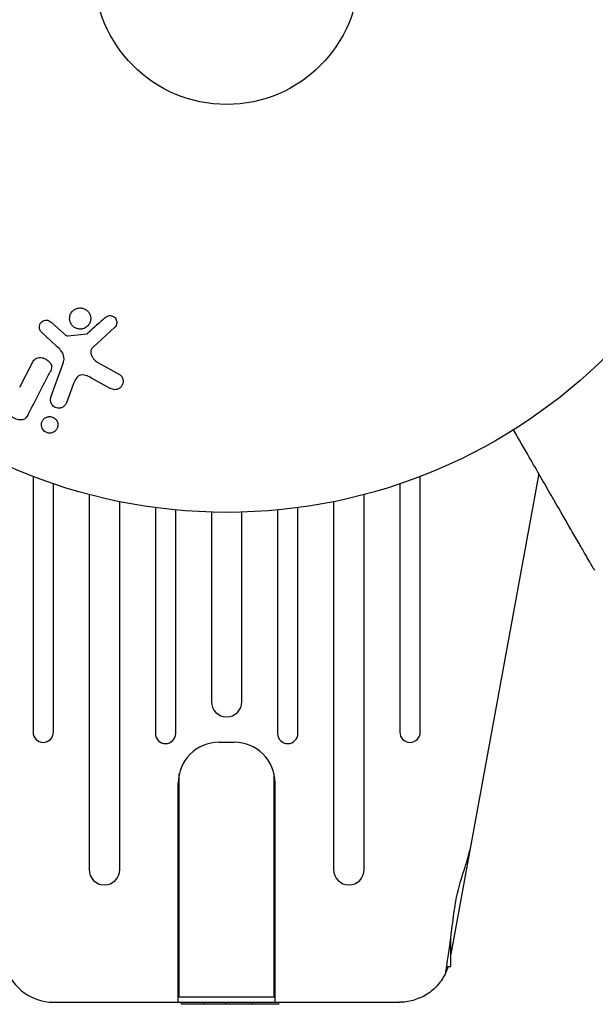
# Model space of a CAD drawing. Units: millimetres. Extents: x -10017 to 10553, y -5720 to 5603.
# Drawn here: x 2383 to 2439, y 3515 to 3612 of the extents above; entities that cross this region are included whole.
import ezdxf

# ---------------------------------------------------------------- set-up
doc = ezdxf.new("R2010")
doc.units = ezdxf.units.MM
doc.header["$LTSCALE"] = 20
doc.layers.add('2d', color=230, linetype='Continuous')

msp = doc.modelspace()

# ---------------------------------------------------------------- linework, layer by layer
at = {"layer": '2d'}
for p, q in [((2386.147, 3579.768), (2384.665, 3581.135)), ((2385.65, 3582.071), (2386.912, 3580.939)), ((2391.879, 3581.553), (2389.743, 3579.598)), ((2387.276, 3580.748), (2389.141, 3580.943)), ((2382.555, 3575.705), (2383.779, 3578.056)), ((2385.626, 3574.721), (2386.801, 3577.949)), ((2390.235, 3578.13), (2392.348, 3576.959)), ((2391.451, 3575.587), (2389.601, 3576.598)), ((2387.791, 3575.951), (2387.142, 3574.169)), ((2383.872, 3566.954), (2383.872, 3541.875)), ((2421.872, 3541.875), (2421.872, 3566.954)), ((2433.509, 3567.224), (2424.872, 3520.115)), ((2385.872, 3541.875), (2385.872, 3566.231)), ((2419.872, 3566.231), (2419.872, 3541.875)), ((2389.372, 3565.179), (2389.372, 3528.399)), ((2416.372, 3528.399), (2416.372, 3565.179)), ((2392.372, 3528.399), (2392.372, 3564.482)), ((2395.872, 3563.895), (2395.872, 3541.749)), ((2409.872, 3541.749), (2409.872, 3563.895)), ((2413.372, 3564.482), (2413.372, 3528.399)), ((2397.872, 3541.749), (2397.872, 3563.667)), ((2401.372, 3563.452), (2401.372, 3544.872)), ((2404.372, 3544.872), (2404.372, 3563.452)), ((2407.872, 3563.667), (2407.872, 3541.749)), ((2402.122, 3540.888), (2403.622, 3540.888)), ((2398.222, 3515.888), (2398.222, 3537.776)), ((2407.522, 3515.888), (2407.522, 3537.776)), ((2398.122, 3515.388), (2398.122, 3536.888)), ((2407.622, 3515.388), (2407.622, 3536.888)), ((2424.872, 3518.888), (2424.872, 3521.759)), ((2424.47, 3518.888), (2424.872, 3518.888)), ((2407.522, 3515.888), (2398.222, 3515.888)), ((2385.905, 3515.388), (2419.839, 3515.388)), ((2398.44, 3515.188), (2398.429, 3515.388)), ((2408.003, 3515.188), (2398.44, 3515.188)), ((2400.704, 3515.188), (2400.693, 3515.388)), ((2402.792, 3515.188), (2402.803, 3515.388)), ((2405.361, 3515.188), (2405.371, 3515.388)), ((2408.003, 3515.188), (2408.014, 3515.388))]:
    msp.add_line(p, q, dxfattribs=at)
for radius in [53, 13]:
    msp.add_circle((2402.872, 3616.431), radius, dxfattribs=at)
for centre, radius, start, end in [((2402.872, 3544.872), 1.5, 180, 0), ((2384.872, 3541.875), 1, 180, 0), ((2396.872, 3541.749), 1, 180, 0), ((2408.872, 3541.749), 1, 180, 0), ((2420.872, 3541.875), 1, 180, 0), ((2402.122, 3536.888), 4, 90, 180), ((2403.622, 3536.888), 4, 0, 90), ((2390.872, 3528.399), 1.5, 180, 0), ((2414.872, 3528.399), 1.5, 180, 0), ((2385.905, 3520.388), 5, 191.53691, 270.00002)]:
    msp.add_arc(centre, radius, start, end, dxfattribs=at)
for points, knots in [([(2388.739, 3581.432), (2388.635, 3581.406), (2388.523, 3581.397), (2388.414, 3581.405), (2388.304, 3581.414), (2388.193, 3581.441), (2388.09, 3581.484), (2387.991, 3581.526), (2387.898, 3581.584), (2387.817, 3581.654), (2387.737, 3581.723), (2387.667, 3581.805), (2387.613, 3581.894), (2387.555, 3581.987), (2387.513, 3582.088), (2387.488, 3582.192), (2387.461, 3582.303), (2387.453, 3582.418), (2387.463, 3582.53), (2387.473, 3582.65), (2387.506, 3582.768), (2387.557, 3582.877), (2387.61, 3582.99), (2387.685, 3583.096), (2387.776, 3583.184), (2387.867, 3583.271), (2387.977, 3583.344), (2388.097, 3583.393), (2388.145, 3583.413), (2388.195, 3583.43), (2388.247, 3583.442)], [0, 0, 0, 0, 0.0492127, 0.0492127, 0.0492127, 0.0985629, 0.0985629, 0.0985629, 0.1461901, 0.1461901, 0.1461901, 0.1936729, 0.1936729, 0.1936729, 0.2434261, 0.2434261, 0.2434261, 0.2970519, 0.2970519, 0.2970519, 0.3548805, 0.3548805, 0.3548805, 0.415485, 0.415485, 0.415485, 0.4757831, 0.4757831, 0.4757831, 0.5, 0.5, 0.5, 0.5]), ([(2388.247, 3583.442), (2388.316, 3583.459), (2388.388, 3583.469), (2388.46, 3583.472), (2388.575, 3583.476), (2388.693, 3583.46), (2388.805, 3583.425), (2388.908, 3583.392), (2389.008, 3583.342), (2389.097, 3583.279), (2389.183, 3583.217), (2389.26, 3583.141), (2389.323, 3583.057), (2389.387, 3582.971), (2389.438, 3582.874), (2389.472, 3582.775), (2389.509, 3582.668), (2389.528, 3582.556), (2389.529, 3582.446), (2389.53, 3582.327), (2389.51, 3582.208), (2389.471, 3582.098), (2389.431, 3581.98), (2389.368, 3581.869), (2389.288, 3581.773), (2389.207, 3581.676), (2389.105, 3581.592), (2388.992, 3581.53), (2388.914, 3581.487), (2388.828, 3581.453), (2388.739, 3581.432)], [0.5, 0.5, 0.5, 0.5, 0.5325, 0.5325, 0.5325, 0.5843306, 0.5843306, 0.5843306, 0.6325858, 0.6325858, 0.6325858, 0.6798809, 0.6798809, 0.6798809, 0.7287596, 0.7287596, 0.7287596, 0.781079, 0.781079, 0.781079, 0.8376169, 0.8376169, 0.8376169, 0.8975665, 0.8975665, 0.8975665, 0.9583179, 0.9583179, 0.9583179, 1, 1, 1, 1]), ([(2384.665, 3581.135), (2384.621, 3581.176), (2384.584, 3581.225), (2384.557, 3581.278), (2384.53, 3581.329), (2384.512, 3581.385), (2384.5, 3581.441), (2384.483, 3581.525), (2384.483, 3581.612), (2384.495, 3581.695), (2384.508, 3581.779), (2384.536, 3581.861), (2384.577, 3581.935), (2384.62, 3582.013), (2384.68, 3582.084), (2384.752, 3582.139), (2384.815, 3582.186), (2384.889, 3582.223), (2384.966, 3582.248), (2385.046, 3582.273), (2385.133, 3582.285), (2385.218, 3582.279), (2385.278, 3582.275), (2385.339, 3582.261), (2385.395, 3582.239), (2385.467, 3582.21), (2385.533, 3582.167), (2385.593, 3582.119), (2385.612, 3582.103), (2385.632, 3582.087), (2385.65, 3582.071)], [0, 0, 0, 0, 0.082221, 0.082221, 0.082221, 0.163511, 0.163511, 0.163511, 0.287426, 0.287426, 0.287426, 0.413061, 0.413061, 0.413061, 0.546586, 0.546586, 0.546586, 0.661904, 0.661904, 0.661904, 0.780544, 0.780544, 0.780544, 0.862621, 0.862621, 0.862621, 0.966358, 0.966358, 0.966358, 1, 1, 1, 1]), ([(2390.961, 3582.533), (2391.023, 3582.589), (2391.095, 3582.638), (2391.174, 3582.672), (2391.234, 3582.698), (2391.3, 3582.715), (2391.367, 3582.721), (2391.435, 3582.726), (2391.504, 3582.72), (2391.57, 3582.705), (2391.638, 3582.689), (2391.704, 3582.663), (2391.763, 3582.628), (2391.827, 3582.592), (2391.885, 3582.544), (2391.931, 3582.49), (2391.973, 3582.439), (2392.008, 3582.382), (2392.033, 3582.322), (2392.06, 3582.257), (2392.078, 3582.187), (2392.085, 3582.118), (2392.094, 3582.036), (2392.089, 3581.951), (2392.069, 3581.871), (2392.049, 3581.79), (2392.012, 3581.712), (2391.962, 3581.644), (2391.937, 3581.611), (2391.91, 3581.58), (2391.879, 3581.553)], [0, 0, 0, 0, 0.121966, 0.121966, 0.121966, 0.214779, 0.214779, 0.214779, 0.307643, 0.307643, 0.307643, 0.401902, 0.401902, 0.401902, 0.50199, 0.50199, 0.50199, 0.594015, 0.594015, 0.594015, 0.695052, 0.695052, 0.695052, 0.816614, 0.816614, 0.816614, 0.940808, 0.940808, 0.940808, 1, 1, 1, 1]), ([(2386.912, 3580.939), (2386.941, 3580.914), (2386.969, 3580.887), (2386.998, 3580.862), (2387.034, 3580.831), (2387.073, 3580.801), (2387.117, 3580.779), (2387.144, 3580.765), (2387.173, 3580.755), (2387.203, 3580.75), (2387.227, 3580.746), (2387.252, 3580.745), (2387.276, 3580.748)], [0, 0, 0, 0, 0.271486, 0.271486, 0.271486, 0.613888, 0.613888, 0.613888, 0.826923, 0.826923, 0.826923, 1, 1, 1, 1]), ([(2389.141, 3580.943), (2389.161, 3580.945), (2389.18, 3580.951), (2389.198, 3580.959), (2389.214, 3580.967), (2389.229, 3580.977), (2389.242, 3580.988)], [0, 0, 0, 0, 0.529214, 0.529214, 0.529214, 1, 1, 1, 1]), ([(2386.801, 3577.949), (2386.915, 3578.261), (2386.966, 3578.608), (2386.702, 3579.26), (2386.418, 3579.519), (2386.147, 3579.768)], [0, 0, 0, 0, 0.5, 0.5, 1, 1, 1, 1]), ([(2389.743, 3579.598), (2389.676, 3579.537), (2389.619, 3579.464), (2389.581, 3579.383), (2389.546, 3579.307), (2389.527, 3579.223), (2389.527, 3579.139), (2389.526, 3579.067), (2389.538, 3578.993), (2389.56, 3578.922), (2389.594, 3578.808), (2389.653, 3578.699), (2389.724, 3578.599), (2389.827, 3578.453), (2389.957, 3578.32), (2390.105, 3578.213), (2390.146, 3578.183), (2390.19, 3578.155), (2390.235, 3578.13)], [0, 0, 0, 0, 0.155271, 0.155271, 0.155271, 0.300602, 0.300602, 0.300602, 0.425017, 0.425017, 0.425017, 0.625972, 0.625972, 0.625972, 0.919161, 0.919161, 0.919161, 1, 1, 1, 1]), ([(2383.779, 3578.056), (2383.848, 3578.188), (2383.926, 3578.319), (2384.034, 3578.424), (2384.088, 3578.478), (2384.152, 3578.525), (2384.224, 3578.558), (2384.296, 3578.59), (2384.377, 3578.609), (2384.46, 3578.616), (2384.562, 3578.624), (2384.669, 3578.614), (2384.773, 3578.591), (2384.903, 3578.562), (2385.032, 3578.511), (2385.149, 3578.444), (2385.266, 3578.377), (2385.375, 3578.292), (2385.465, 3578.193), (2385.529, 3578.122), (2385.585, 3578.043), (2385.624, 3577.958), (2385.657, 3577.887), (2385.679, 3577.811), (2385.685, 3577.736), (2385.693, 3577.644), (2385.68, 3577.552), (2385.657, 3577.465), (2385.626, 3577.354), (2385.579, 3577.248), (2385.526, 3577.147)], [0, 0, 0, 0, 0.149047, 0.149047, 0.149047, 0.224258, 0.224258, 0.224258, 0.300011, 0.300011, 0.300011, 0.394683, 0.394683, 0.394683, 0.514913, 0.514913, 0.514913, 0.635701, 0.635701, 0.635701, 0.72283, 0.72283, 0.72283, 0.796261, 0.796261, 0.796261, 0.886016, 0.886016, 0.886016, 1, 1, 1, 1]), ([(2389.601, 3576.598), (2389.418, 3576.698), (2389.233, 3576.792), (2388.832, 3576.916), (2388.608, 3576.931), (2388.252, 3576.762), (2388.126, 3576.61), (2387.928, 3576.295), (2387.854, 3576.125), (2387.791, 3575.951)], [0, 0, 0, 0, 0.25, 0.25, 0.5, 0.5, 0.75, 0.75, 1, 1, 1, 1]), ([(2392.348, 3576.959), (2392.409, 3576.925), (2392.465, 3576.879), (2392.51, 3576.828), (2392.555, 3576.777), (2392.592, 3576.719), (2392.62, 3576.66), (2392.664, 3576.567), (2392.69, 3576.467), (2392.699, 3576.369), (2392.709, 3576.268), (2392.702, 3576.166), (2392.678, 3576.069), (2392.651, 3575.962), (2392.602, 3575.859), (2392.533, 3575.771), (2392.472, 3575.694), (2392.395, 3575.626), (2392.307, 3575.572), (2392.221, 3575.52), (2392.121, 3575.48), (2392.016, 3575.463), (2391.944, 3575.451), (2391.868, 3575.451), (2391.795, 3575.462), (2391.703, 3575.477), (2391.612, 3575.508), (2391.528, 3575.548), (2391.502, 3575.56), (2391.476, 3575.573), (2391.451, 3575.587)], [0, 0, 0, 0, 0.078905, 0.078905, 0.078905, 0.156895, 0.156895, 0.156895, 0.278767, 0.278767, 0.278767, 0.402824, 0.402824, 0.402824, 0.540222, 0.540222, 0.540222, 0.661123, 0.661123, 0.661123, 0.781936, 0.781936, 0.781936, 0.864404, 0.864404, 0.864404, 0.968184, 0.968184, 0.968184, 1, 1, 1, 1]), ([(2387.142, 3574.169), (2387.107, 3574.074), (2387.054, 3573.985), (2386.986, 3573.908), (2386.918, 3573.831), (2386.832, 3573.766), (2386.735, 3573.719), (2386.646, 3573.676), (2386.545, 3573.648), (2386.441, 3573.641), (2386.351, 3573.634), (2386.257, 3573.643), (2386.168, 3573.668), (2386.089, 3573.69), (2386.012, 3573.725), (2385.943, 3573.77), (2385.877, 3573.813), (2385.818, 3573.866), (2385.768, 3573.924), (2385.716, 3573.986), (2385.674, 3574.055), (2385.644, 3574.126), (2385.61, 3574.205), (2385.589, 3574.288), (2385.581, 3574.37), (2385.573, 3574.463), (2385.58, 3574.556), (2385.603, 3574.644), (2385.609, 3574.67), (2385.617, 3574.696), (2385.626, 3574.721)], [0, 0, 0, 0, 0.128283, 0.128283, 0.128283, 0.257197, 0.257197, 0.257197, 0.376438, 0.376438, 0.376438, 0.47937, 0.47937, 0.47937, 0.570293, 0.570293, 0.570293, 0.657943, 0.657943, 0.657943, 0.74995, 0.74995, 0.74995, 0.851832, 0.851832, 0.851832, 0.966572, 0.966572, 0.966572, 1, 1, 1, 1]), ([(2383.377, 3573.017), (2383.262, 3572.797), (2383.106, 3572.571), (2382.584, 3572.445), (2382.285, 3572.535), (2381.765, 3572.782), (2381.516, 3572.953), (2381.244, 3573.426), (2381.221, 3573.692), (2381.204, 3573.949)], [0, 0, 0, 0, 0.25, 0.25, 0.5, 0.5, 0.75, 0.75, 1, 1, 1, 1]), ([(2385.504, 3571.202), (2385.426, 3571.201), (2385.347, 3571.212), (2385.271, 3571.235), (2385.195, 3571.257), (2385.12, 3571.291), (2385.055, 3571.334), (2384.99, 3571.377), (2384.931, 3571.429), (2384.882, 3571.486), (2384.831, 3571.547), (2384.789, 3571.614), (2384.758, 3571.684), (2384.723, 3571.762), (2384.702, 3571.845), (2384.693, 3571.926), (2384.683, 3572.019), (2384.69, 3572.113), (2384.712, 3572.201), (2384.735, 3572.3), (2384.778, 3572.395), (2384.837, 3572.478), (2384.898, 3572.564), (2384.978, 3572.641), (2385.072, 3572.699), (2385.159, 3572.753), (2385.262, 3572.793), (2385.369, 3572.81), (2385.408, 3572.816), (2385.448, 3572.82), (2385.489, 3572.82)], [0, 0, 0, 0, 0.0433665, 0.0433665, 0.0433665, 0.0868094, 0.0868094, 0.0868094, 0.1295054, 0.1295054, 0.1295054, 0.1746613, 0.1746613, 0.1746613, 0.2253036, 0.2253036, 0.2253036, 0.2831823, 0.2831823, 0.2831823, 0.3477345, 0.3477345, 0.3477345, 0.4147773, 0.4147773, 0.4147773, 0.4773892, 0.4773892, 0.4773892, 0.5, 0.5, 0.5, 0.5]), ([(2385.489, 3572.82), (2385.544, 3572.821), (2385.6, 3572.816), (2385.655, 3572.805), (2385.737, 3572.789), (2385.817, 3572.759), (2385.89, 3572.719), (2385.959, 3572.681), (2386.021, 3572.633), (2386.075, 3572.578), (2386.13, 3572.522), (2386.177, 3572.458), (2386.212, 3572.392), (2386.251, 3572.318), (2386.279, 3572.239), (2386.293, 3572.16), (2386.31, 3572.07), (2386.311, 3571.979), (2386.298, 3571.891), (2386.283, 3571.793), (2386.25, 3571.697), (2386.201, 3571.611), (2386.149, 3571.52), (2386.078, 3571.437), (2385.992, 3571.37), (2385.909, 3571.307), (2385.81, 3571.256), (2385.703, 3571.228), (2385.639, 3571.212), (2385.572, 3571.203), (2385.504, 3571.202)], [0.5, 0.5, 0.5, 0.5, 0.5308264, 0.5308264, 0.5308264, 0.5764939, 0.5764939, 0.5764939, 0.619222, 0.619222, 0.619222, 0.6634255, 0.6634255, 0.6634255, 0.7123401, 0.7123401, 0.7123401, 0.7680844, 0.7680844, 0.7680844, 0.8308981, 0.8308981, 0.8308981, 0.8977418, 0.8977418, 0.8977418, 0.9621491, 0.9621491, 0.9621491, 1, 1, 1, 1]), ([(2438.872, 3557.934), (2438.872, 3557.934), (2438.869, 3557.939), (2438.857, 3557.961), (2438.847, 3557.977), (2438.823, 3558.019), (2438.813, 3558.036), (2438.795, 3558.067), (2438.789, 3558.079), (2438.778, 3558.097), (2438.776, 3558.101), (2438.764, 3558.121), (2438.756, 3558.135), (2438.722, 3558.194), (2438.689, 3558.252), (2438.601, 3558.404), (2438.547, 3558.497), (2438.359, 3558.822), (2438.2, 3559.098), (2437.826, 3559.746), (2437.611, 3560.119), (2437.133, 3560.946), (2436.869, 3561.404), (2436.028, 3562.859), (2435.404, 3563.941), (2434.06, 3566.268), (2433.341, 3567.515), (2432.077, 3569.704), (2431.557, 3570.604), (2431.025, 3571.526)], [0.04849628, 0.04849628, 0.04849628, 0.04849628, 0.05354217, 0.05354217, 0.0594913, 0.0594913, 0.06246586, 0.06246586, 0.06395314, 0.06395314, 0.06469679, 0.06469679, 0.06544043, 0.06544043, 0.06692771, 0.06692771, 0.06841499, 0.06841499, 0.07138956, 0.07138956, 0.07436412, 0.07436412, 0.07733869, 0.07733869, 0.08328782, 0.08328782, 0.08923695, 0.08923695, 0.09319251, 0.09319251, 0.09319251, 0.09319251]), ([(2439.061, 3557.748), (2439.013, 3557.774), (2438.97, 3557.809), (2438.922, 3557.862), (2438.911, 3557.875), (2438.891, 3557.904), (2438.881, 3557.918), (2438.872, 3557.934)], [0.0000349, 0.0000349, 0.0000349, 0.0000349, 0.1620368, 0.1620368, 0.2142127, 0.2142127, 0.2669736, 0.2669736, 0.2669736, 0.2669736]), ([(2425.228, 3524.442), (2425.265, 3524.726), (2425.308, 3525.008), (2425.55, 3526.328), (2425.872, 3527.394), (2426.419, 3529.092), (2426.643, 3529.77), (2426.749, 3530.351)], [-2.7925165, -2.7925165, -2.7925165, -2.7925165, -2.7077042, -2.7077042, -2.3900658, -2.3900658, -2.1469661, -2.1469661, -2.1469661, -2.1469661]), ([(2424.386, 3518.309), (2424.386, 3518.309), (2424.408, 3518.461), (2424.495, 3519.057), (2424.559, 3519.501), (2424.715, 3520.614), (2424.806, 3521.27), (2425.007, 3522.759), (2425.117, 3523.586), (2425.228, 3524.442)], [-1.02524, -1.02524, -1.02524, -1.02524, -0.770894, -0.770894, -0.512825, -0.512825, -0.261262, -0.261262, -0.000094, -0.000094, -0.000094, -0.000094]), ([(2424.608, 3518.888), (2424.575, 3518.782), (2424.542, 3518.69), (2424.472, 3518.505), (2424.438, 3518.426), (2424.405, 3518.351), (2424.398, 3518.334), (2424.388, 3518.314), (2424.386, 3518.309), (2424.386, 3518.309)], [-0.2908201, -0.2908201, -0.2908201, -0.2908201, -0.2096369, -0.2096369, -0.0976921, -0.0976921, -0.0451866, -0.0451866, -0.0001488, -0.0001488, -0.0001488, -0.0001488]), ([(2424.386, 3518.309), (2424.192, 3517.884), (2423.93, 3517.473), (2423.29, 3516.737), (2422.91, 3516.412), (2422.082, 3515.892), (2421.633, 3515.697), (2420.729, 3515.445), (2420.273, 3515.388), (2419.839, 3515.388)], [0, 0, 0, 0, 0.25, 0.25, 0.5, 0.5, 0.75, 0.75, 1, 1, 1, 1])]:
    msp.add_open_spline(points, degree=3, knots=knots, dxfattribs=at)
for points in [[(2390.961, 3582.533), (2390.4, 3582.03), (2389.827, 3581.514), (2389.242, 3580.988)], [(2383.377, 3573.017), (2384.121, 3574.447), (2384.839, 3575.827), (2385.526, 3577.147)]]:
    msp.add_open_spline(points, degree=3, dxfattribs=at)

doc.saveas('drawing.dxf')
